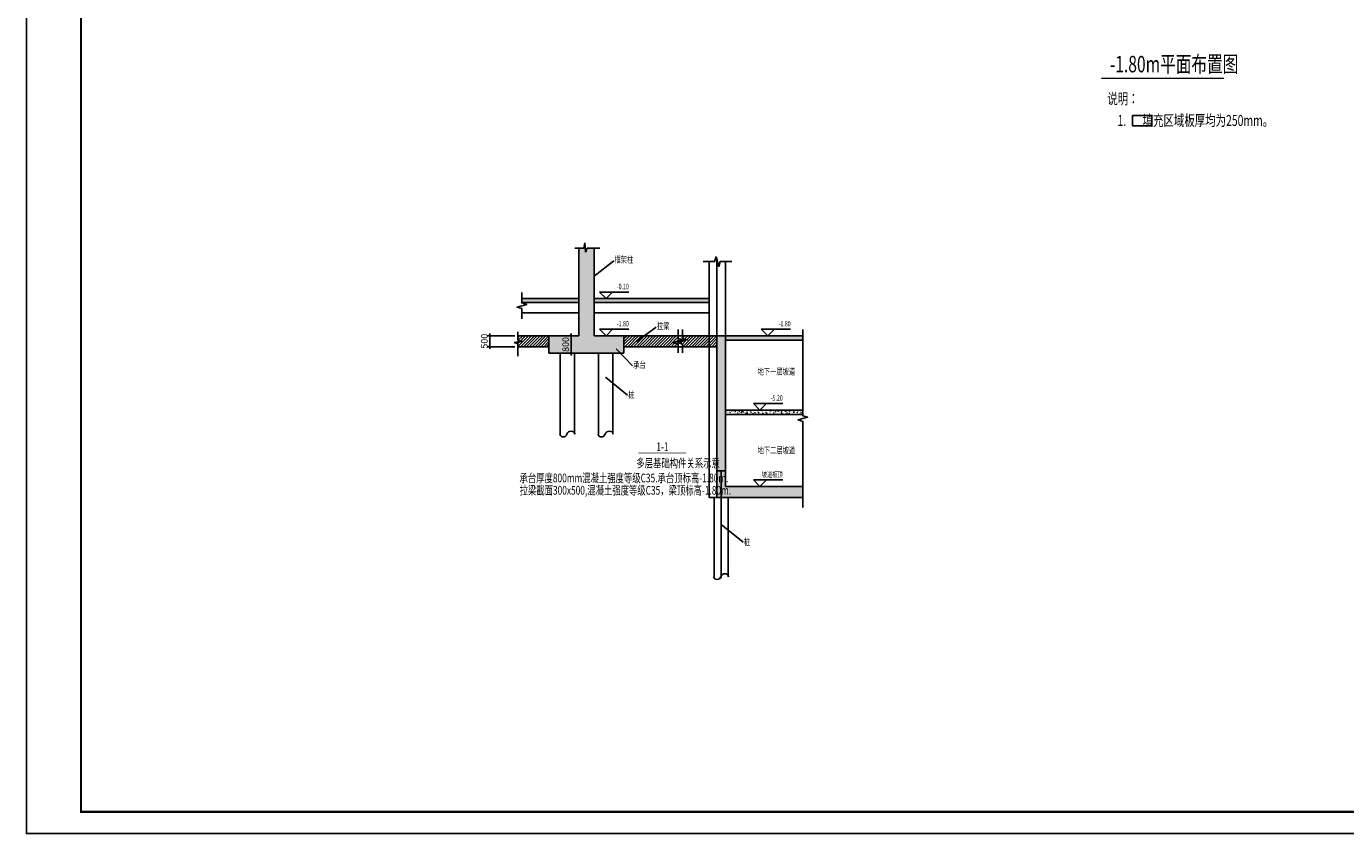
# Model space of a CAD drawing. Units: inches. Extents: x 94772 to 662032, y 56976 to 420753.
# Drawn here: x 424232 to 545020, y 56976 to 130863 of the extents above; entities that cross this region are included whole.
import ezdxf
from ezdxf.enums import TextEntityAlignment as Align

# ---------------------------------------------------------------- set-up
doc = ezdxf.new("R2010")
doc.units = ezdxf.units.IN
doc.header["$MEASUREMENT"] = 0
for name, color, linetype in [('BASE_NUM', 7, 'Continuous'), ('COLU_HATCH', 251, 'Continuous'), ('DIM', 3, 'Continuous'), ('mbtext', 7, 'Continuous'), ('NUM', 7, 'Continuous'), ('PUB_TITLE', 7, 'Continuous'), ('TEXT', 7, 'Continuous'), ('THIN', 7, 'Continuous')]:
    doc.layers.add(name, color=color, linetype=linetype)
doc.layers.add('图框', color=2, linetype='Continuous', lineweight=9)
doc.styles.add('TSSD_Dimension', font='Tssdeng.shx', dxfattribs={"width": 0.7, "bigfont": 'Hztxt.shx'})
doc.styles.add('TSSD_Label', font='Tssdeng.shx', dxfattribs={"width": 0.7, "bigfont": 'hztxt.shx'})
doc.styles.add('TSSD_Norm', font='Tssdeng.shx', dxfattribs={"bigfont": 'hztxt.shx'})
doc.dimstyles.new('TSSD_200_200', dxfattribs={"dimtxt": 600, "dimasz": 200, "dimexe": 200, "dimexo": 500, "dimgap": 200, "dimtad": 1, "dimdec": 0, "dimzin": 0, "dimdsep": 46, "dimtxsty": 'TSSD_Dimension', "dimblk": 'ARCHTICK', "dimblk1": 'ARCHTICK', "dimblk2": 'ARCHTICK', "dimcen": 0, "dimdle": 200, "dimclrt": 7, "dimadec": 0, "dimazin": 0, "dimtfac": 1, "dimtdec": 0, "dimtix": 1, "dimtmove": 2, "dimatfit": 3, "dimfxl": 1, "dimtolj": 1, "dimtzin": 0, "dimarcsym": 0})
pattern_1 = [(45, (294500.76, 232572.55), (-132.58252, 132.58252), [])]
pattern_2 = [(50, (294500.76, 232572.55), (358.6301, -31.37607), [37.5, -412.5]), (355, (294500.76, 232572.55), (-69.37567, 376.09607), [30, -330]), (100.4514, (294530.64, 232569.94), (289.2547, 344.71977), [31.8701, -350.57106]), (46.1842, (294500.76, 232672.55), (533.6205, -82.7595), [56.25, -618.75]), (96.6356, (294545.2, 232665.66), (467.3314, 487.0589), [47.8051, -525.8565]), (351.1842, (294500.76, 232672.55), (467.331, 487.0593), [45, -495]), (21, (294550.76, 232647.55), (298.45353, -201.30945), [37.5, -412.5]), (326, (294550.76, 232647.55), (121.65767, 362.575), [30, -330]), (71.4514, (294575.63, 232630.78), (420.1113, 161.26525), [31.8701, -350.57106]), (37.5, (294500.76, 232572.55), (6.07993, 166.44693), [0, -326, 0, -335, 0, -331.25]), (7.5, (294500.76, 232572.55), (131.53477, 197.20586), [0, -191, 0, -318.5, 0, -126.25]), (327.5, (294389.26, 232572.55), (266.91122, -11.277436), [0, -125, 0, -390, 0, -517.5]), (317.5, (294339.26, 232572.55), (291.59308, 50.0525), [0, -162.5, 0, -259, 0, -367.5])]

# ---------------------------------------------------------------- blocks, each defined once
blk = doc.blocks.new('_ArchTick')
at = {"color": 0, "linetype": 'ByBlock', "const_width": 0.4}
blk.add_lwpolyline([(-0.5, -0.5), (0.5, 0.5)], dxfattribs=at)
blk = doc.blocks.new('*D152')
at = {"layer": 'Defpoints', "color": 0}
for p in [(473600, 102547), (473600, 100947), (474103, 100947)]:
    blk.add_point(p, dxfattribs=at)
at = {"layer": 'DIM', "color": 0, "lineweight": -2}
for p, q in [((474103, 102747), (474103, 100747)), ((474100, 102547), (474303, 102547)), ((474100, 100947), (474303, 100947))]:
    blk.add_line(p, q, dxfattribs=at)
at = {"layer": 'DIM', "color": 0, "lineweight": -2, "xscale": 200, "yscale": 200, "zscale": 200}
for p, rotation in [((474103, 102547), 90), ((474103, 100947), 270)]:
    blk.add_blockref('_ArchTick', p, dxfattribs=dict(at, rotation=rotation))
at = {"layer": 'DIM', "color": 7, "insert": (473603, 101747), "char_height": 600, "attachment_point": 5, "rotation": 90, "style": 'TSSD_Dimension'}
blk.add_mtext('\\A1;800', dxfattribs=at)
blk = doc.blocks.new('*D153')
at = {"layer": 'Defpoints', "color": 0}
for p in [(466662, 101547), (469464, 102547), (469464, 101547)]:
    blk.add_point(p, dxfattribs=at)
at = {"layer": 'DIM', "color": 0, "lineweight": -2}
for p, q in [((466662, 102547), (466662, 102747)), ((468964, 102547), (466462, 102547)), ((468964, 101547), (466462, 101547)), ((466662, 102547), (466662, 101547)), ((466662, 101547), (466662, 101347))]:
    blk.add_line(p, q, dxfattribs=at)
at = {"layer": 'DIM', "color": 0, "lineweight": -2, "xscale": 200, "yscale": 200, "zscale": 200}
for p, rotation in [((466662, 102547), 270), ((466662, 101547), 90)]:
    blk.add_blockref('_ArchTick', p, dxfattribs=dict(at, rotation=rotation))
at = {"layer": 'DIM', "color": 7, "insert": (466162, 102047), "char_height": 600, "attachment_point": 5, "rotation": 90, "style": 'TSSD_Dimension'}
blk.add_mtext('\\A1;500', dxfattribs=at)
blk = doc.blocks.new('TK2')
at = {"layer": 'PUB_TITLE'}
blk.add_lwpolyline([(-1632214, -109192), (-1394414, -109192), (-1394414, 59008), (-1632214, 59008)], close=True, dxfattribs=at)
at = {"layer": 'PUB_TITLE', "const_width": 200}
blk.add_lwpolyline([(-1627214, -107192), (-1396414, -107192), (-1396414, 57008), (-1627214, 57008)], close=True, dxfattribs=at)

msp = doc.modelspace()

# ---------------------------------------------------------------- hatches: boundary and pattern name
at = {"layer": 'COLU_HATCH'}
h = msp.add_hatch(color=256, dxfattribs=at)
h.paths.add_polyline_path([(474810, 102546.6), (472081.8, 102546.6), (472081.8, 100946.8), (478945.9, 100946.8), (478945.9, 102546.6), (476217.7, 102546.6), (476217.7, 110557.4), (475570.9, 110557.4), (475437.4, 110206.6), (475358.8, 111051.7), (475276.4, 110557.4), (474810, 110557.4)])
h.paths.add_polyline_path([(474006.8, 101160.6), (474006.8, 102332.9), (473222.2, 102332.9), (473222.2, 101160.6)], flags=24)
for points in [[(469604.9, 105946.6), (469604.9, 105586.6), (474810, 105586.6), (474810, 105946.6)], [(476217.7, 105946.6), (476217.7, 105586.6), (486751, 105586.6), (486751, 105946.6)]]:
    msp.add_hatch(color=256, dxfattribs=at).paths.add_polyline_path(points)
h = msp.add_hatch(dxfattribs=at)
h.set_pattern_fill('ANSI31', color=256, scale=1500, style=0)
h.set_pattern_definition(pattern_1)
h.paths.add_polyline_path([(472081.8, 101546.9), (472081.8, 102546.6), (469230.5, 102546.6), (469230.5, 102097.4), (469641.2, 102015.1), (468879.8, 101936.5), (469230.5, 101802.9), (469230.5, 101546.9)])
h = msp.add_hatch(dxfattribs=at)
h.set_pattern_fill('ANSI31', color=256, scale=1500, style=0)
h.set_pattern_definition(pattern_1)
h.paths.add_polyline_path([(478945.9, 102546.6), (478945.9, 101546.9), (483906.2, 101546.9), (483906.2, 101786.8), (483466.2, 101926.8), (484346.2, 102166.8), (483906.2, 102306.8), (483906.2, 102546.6), (483001.5, 102546.6)])
h = msp.add_hatch(dxfattribs=at)
h.set_pattern_fill('ANSI31', color=256, scale=1500, style=0)
h.set_pattern_definition(pattern_1)
h.paths.add_polyline_path([(484306.2, 102546.6), (484306.2, 102306.8), (484746.2, 102166.8), (483866.2, 101926.8), (484306.2, 101786.8), (484306.2, 101546.9), (487451, 101546.9), (487451, 102546.6)])
h = msp.add_hatch(dxfattribs=at)
h.set_pattern_fill('AR-CONC', color=256, scale=50, style=0)
h.set_pattern_definition(pattern_2)
h.paths.add_polyline_path([(488251, 102146.6), (495324.9, 102146.6), (495324.9, 102546.6), (487451, 102546.6), (487451, 87746.9), (495324.9, 87746.9), (495324.9, 88746.9), (488251, 88746.9)])
h = msp.add_hatch(dxfattribs=at)
h.set_pattern_fill('AR-CONC', color=256, scale=500, style=0)
h.set_pattern_definition([(50, (294500.8, 232572.6), (3586.3, -313.76), [375, -4125]), (355, (294500.8, 232572.6), (-693.757, 3760.96), [300, -3300]), (100.4514, (294799.6, 232546.4), (2892.547, 3447.2), [318.7, -3505.71]), (46.1842, (294500.8, 233572.6), (5336.205, -827.595), [562.5, -6187.5]), (96.6356, (294945.4, 233503.6), (4673.31, 4870.59), [478.05, -5258.56]), (351.1842, (294501, 233572.6), (4673.31, 4870.59), [450, -4950]), (21, (295000.8, 233322.6), (2984.535, -2013.094), [375, -4125]), (326, (295000.8, 233322.6), (1216.577, 3625.75), [300, -3300]), (71.4514, (295249.5, 233154.8), (4201.113, 1612.652), [318.7, -3505.71]), (37.5, (294500.8, 232572.6), (60.799, 1664.469), [0, -3260, 0, -3350, 0, -3312.5]), (7.5, (294500.8, 232572.6), (1315.348, 1972.059), [0, -1910, 0, -3185, 0, -1262.5]), (327.5, (293385.8, 232572.6), (2669.112, -112.774), [0, -1250, 0, -3900, 0, -5175]), (317.5, (292885.8, 232572.6), (2915.93, 500.525), [0, -1625, 0, -2590, 0, -3675])])
h.paths.add_polyline_path([(495324.9, 95346.6), (495324.9, 95746.6), (488251, 95746.6), (488251, 95346.6)])
h = msp.add_hatch(dxfattribs=at)
h.set_pattern_fill('AR-CONC', color=256, scale=50, style=0)
h.set_pattern_definition(pattern_2)
h.paths.add_polyline_path([(495324.9, 95346.6), (495324.9, 95746.6), (488251, 95746.6), (488251, 95346.6)])

# ---------------------------------------------------------------- linework, layer by layer
msp.add_lwpolyline([(424232.2, 225176.4), (662031.7, 225176.4), (662031.7, 56976.4), (424232.2, 56976.4)], close=True)
for p, q in [((487451, 102546.6), (487451, 109545)), ((488251, 90195.1), (487451, 90195.1)), ((487851, 90195.1), (487851, 80347.7))]:
    msp.add_line(p, q, dxfattribs=at)
at = {"layer": 'mbtext'}
for p, q in [((474438.9, 110557.4), (475276.4, 110557.4)), ((474810, 110557.4), (474810, 102546.6)), ((475276.4, 110557.4), (475358.8, 111051.7)), ((475358.8, 111051.7), (475437.4, 110206.6)), ((475437.4, 110206.6), (475570.9, 110557.4)), ((475570.9, 110557.4), (476744.5, 110557.4)), ((476217.7, 110557.4), (476217.7, 102546.6)), ((476217.7, 107987), (478010.7, 109410.6)), ((486751, 109329.3), (486751, 87746.9)), ((488251, 109338.2), (488251, 88746.9)), ((474810, 105946.6), (469604.9, 105946.6)), ((474810, 105586.6), (469604.9, 105586.6)), ((476217.7, 105946.6), (486751, 105946.6)), ((476217.7, 105586.6), (486751, 105586.6)), ((474810, 104646.6), (469604.9, 104646.6)), ((476217.7, 104646.6), (486751, 104646.6)), ((469230.5, 102918.9), (469230.5, 102097.4)), ((480104.3, 102010.2), (481897.3, 103333.9)), ((469641.2, 102015.1), (468879.8, 101936.5)), ((468879.8, 101936.5), (469230.5, 101802.9)), ((472081.8, 102546.6), (469230.5, 102546.6)), ((469230.5, 102097.4), (469641.2, 102015.1)), ((469230.5, 101802.9), (469230.5, 100691.3)), ((472081.8, 101546.9), (469230.5, 101546.9)), ((474810, 102546.6), (472081.8, 102546.6)), ((472081.8, 102546.6), (472081.8, 100946.8)), ((476217.7, 102546.6), (478945.9, 102546.6)), ((478945.9, 102546.6), (478945.9, 100946.8)), ((483001.5, 102546.6), (478945.9, 102546.6)), ((487451, 101546.9), (478945.9, 101546.9)), ((483001.5, 102546.6), (487507, 102546.6)), ((487451, 102546.6), (487451, 87746.9)), ((487451, 102546.6), (495324.9, 102546.6)), ((488251, 102146.6), (495324.9, 102146.6)), ((472081.8, 100946.8), (478945.9, 100946.8)), ((473114.9, 100946.8), (473114.9, 93538.8)), ((474414.6, 100946.8), (474414.6, 93538.8)), ((476613.1, 100946.8), (476613.1, 93538.8)), ((477912.8, 100946.8), (477912.8, 93538.8)), ((478230.8, 101346.9), (479731.1, 99788.4)), ((477263, 98741.8), (479281.1, 97115)), ((495324.9, 95746.6), (488251, 95746.6)), ((495324.9, 95346.6), (488251, 95346.6)), ((495324.9, 88746.9), (488251, 88746.9)), ((495324.9, 87746.9), (486751, 87746.9)), ((487201.2, 87746.9), (487201.2, 80484.3)), ((488500.8, 87746.9), (488500.8, 80484.3)), ((487851, 85271.4), (489869, 83644.6))]:
    msp.add_line(p, q, dxfattribs=at)
for points in [[(473060.9, 93538.8, 0.74482473), (473727, 93538.8, -0.74482473), (474468.6, 93538.8, -0.14624694)], [(476559.1, 93538.8, 0.74482473), (477225.2, 93538.8, -0.74482473), (477966.8, 93538.8, -0.14624694)], [(487147.2, 80484.3, 0.74482473), (487813.2, 80484.3, -0.74482473), (488554.8, 80484.3, -0.14624694)]]:
    msp.add_lwpolyline(points, format="xyb", dxfattribs=at)
at = {"layer": 'NUM', "const_width": 56.2}
msp.add_lwpolyline([(480268.8, 91802), (484662.6, 91802)], dxfattribs=at)
at = {"layer": 'TEXT', "const_width": 100}
msp.add_lwpolyline([(522658.9, 126108.1), (533900, 126108.1)], dxfattribs=at)
at = {"layer": 'TEXT'}
msp.add_lwpolyline([(525512.7, 122713.8), (527285.1, 122713.8), (527285.1, 121755.2), (525512.7, 121755.2)], close=True, dxfattribs=at)
at = {"layer": 'THIN'}
for p, q in [((476707.9, 106546.6), (477907.9, 106546.6)), ((477307.9, 105946.6), (476707.9, 106546.6)), ((477307.9, 105946.6), (477907.9, 106546.6)), ((477907.9, 106546.6), (479388.7, 106546.6)), ((477307.9, 102546.6), (476707.9, 103146.6)), ((476707.9, 103146.6), (477907.9, 103146.6)), ((477307.9, 102546.6), (477907.9, 103146.6)), ((477907.9, 103146.6), (479388.7, 103146.6)), ((491521.1, 103146.6), (492721.1, 103146.6)), ((492121.1, 102546.6), (491521.1, 103146.6)), ((492121.1, 102546.6), (492721.1, 103146.6)), ((492721.1, 103146.6), (494201.9, 103146.6)), ((477098.2, 102546.6), (477907.9, 102546.6)), ((477307.9, 102546.6), (477307.9, 102546.6)), ((491399, 95746.6), (490799, 96346.6)), ((490799, 96346.6), (491999, 96346.6)), ((491399, 95746.6), (491999, 96346.6)), ((491999, 96346.6), (493479.8, 96346.6)), ((491399, 88746.9), (490799, 89346.9)), ((490799, 89346.9), (491999, 89346.9)), ((491399, 88746.9), (491999, 89346.9)), ((491999, 89346.9), (493479.8, 89346.9))]:
    msp.add_line(p, q, dxfattribs=at)
for points in [[(486191, 109329.3), (487241, 109329.3), (487381, 109769.3), (487621, 108889.3), (487761, 109329.3), (488811, 109329.3)], [(469604.9, 106506.6), (469604.9, 105556.6), (470044.9, 105416.6), (469164.9, 105176.6), (469604.9, 105036.6), (469604.9, 104086.6)], [(483906.2, 103106.6), (483906.2, 102306.8), (484346.2, 102166.8), (483466.2, 101926.8), (483906.2, 101786.8), (483906.2, 100986.9)], [(484306.2, 103106.6), (484306.2, 102306.8), (484746.2, 102166.8), (483866.2, 101926.8), (484306.2, 101786.8), (484306.2, 100986.9)], [(495324.9, 103106.6), (495324.9, 95222.2), (495764.9, 95082.2), (494884.9, 94842.2), (495324.9, 94702.2), (495324.9, 86817.8)]]:
    msp.add_lwpolyline(points, dxfattribs=at)

# ---------------------------------------------------------------- block references
at = {"layer": '图框'}
msp.add_blockref('TK2', (2056446.5, 166168.6), dxfattribs=at)

# ---------------------------------------------------------------- texts
at = {"layer": 'BASE_NUM', "style": 'TSSD_Dimension', "width": 0.7}
for s, p in [('框架柱', (478075.8, 109218.6)), ('拉梁', (481962.4, 103141.8)), ('承台', (479796.2, 99596.4)), ('地下一层坡道', (491182.7, 98979.3)), ('桩', (479334.7, 96842.6)), ('地下二层坡道', (491182.7, 91762.9)), ('桩', (489922.6, 83372.2))]:
    msp.add_text(s, height=600, dxfattribs=at).set_placement(p)
at = {"layer": 'mbtext', "style": 'TSSD_Norm', "width": 0.7}
for s, p in [('1-1', (481914.3, 91985)), ('多层基础构件关系示意', (480083, 90485.6))]:
    msp.add_text(s, height=800, dxfattribs=at).set_placement(p)
at = {"layer": 'TEXT', "style": 'TSSD_Dimension', "width": 0.7}
for s, height, p in [('-1.80m平面布置图', 1500, (523429.6, 126659.4)), ('说明：', 1000, (523203.6, 123744.4)), ('1.       填充区域板厚均为250mm。', 1000, (524140.8, 121753.9)), ('承台厚度800mm混凝土强度等级C35.承台顶标高-1.80m.', 800, (469382.7, 89128.2)), ('拉梁截面300x500,混凝土强度等级C35，梁顶标高-1.80m.', 800, (469392.3, 88000.9))]:
    msp.add_text(s, height=height, dxfattribs=at).set_placement(p)
at = {"layer": 'THIN', "style": 'TSSD_Label', "width": 0.7}
for s, p in [('-0.10', (479388.7, 106646.6)), ('-1.80', (479388.7, 103246.6)), ('-1.80', (494201.9, 103246.6)), ('-5.20', (493479.8, 96446.6)), ('坡道板顶', (493479.8, 89446.9))]:
    msp.add_text(s, height=500, dxfattribs=at).set_placement(p, align=Align.BOTTOM_RIGHT)

# ---------------------------------------------------------------- dimensions: what is measured, and where the dimension line sits
at = {"layer": 'DIM'}
for base, p1, p2, text, picture, middle in [((466661.9, 101546.9), (469463.7, 102546.6), (469463.7, 101546.9), '500', '*D153', (466161.9, 102046.8)), ((474103, 100946.8), (473600.3, 102546.6), (473600.3, 100946.8), '800', '*D152', (473603, 101746.7))]:
    dim = msp.add_linear_dim(base=base, p1=p1, p2=p2, angle=90, text=text, dimstyle='TSSD_200_200', dxfattribs=at)
    dim.commit()
    dim.dimension.update_dxf_attribs({"geometry": picture, "text_midpoint": middle})

doc.saveas('drawing.dxf')
